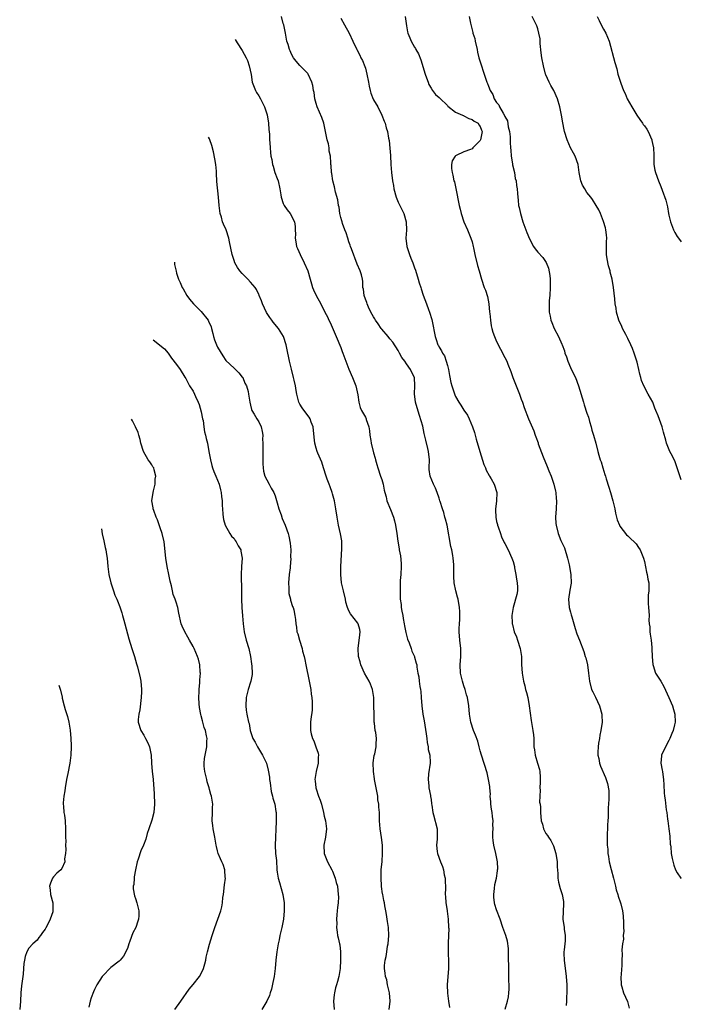
# Model space of a CAD drawing. Units: inches. Extents: x 2495709 to 2496000, y 1473000 to 1474118.
# Drawn here: x 2495839 to 2496000, y 1473494 to 1473734 of the extents above; entities that cross this region are included whole.
import ezdxf

# ---------------------------------------------------------------- set-up
doc = ezdxf.new("R2010")
doc.units = ezdxf.units.IN
doc.header["$MEASUREMENT"] = 0
doc.layers.add('LD24931473_10ft', color=60, linetype='Continuous')

msp = doc.modelspace()

# ---------------------------------------------------------------- linework, layer by layer
at = {"layer": 'LD24931473_10ft'}
for points, elevation in [([(2495957.09, 1473493.09), (2495957.64, 1473495), (2495957.9, 1473496.1), (2495957.94, 1473497), (2495958.05, 1473497.95), (2495958.02, 1473499), (2495957.96, 1473499.96), (2495957.97, 1473501), (2495957.93, 1473501.93), (2495957.88, 1473507), (2495957.85, 1473507.85), (2495957.64, 1473509.64), (2495957.24, 1473511), (2495956.51, 1473513), (2495955.83, 1473515), (2495955, 1473517.3), (2495954.58, 1473518.58), (2495954.51, 1473519), (2495954.32, 1473520.32), (2495954.32, 1473521), (2495954.47, 1473522.47), (2495954.59, 1473523.41), (2495954.93, 1473525), (2495955.19, 1473526.81), (2495955.24, 1473527), (2495955.25, 1473527.25), (2495955.19, 1473529), (2495954.79, 1473531), (2495954.31, 1473533), (2495954.18, 1473534.18), (2495954.1, 1473535), (2495954.09, 1473536.09), (2495954.17, 1473537), (2495954.08, 1473538.08), (2495954.12, 1473539), (2495954.02, 1473539.98), (2495953.87, 1473541), (2495953.78, 1473541.78), (2495953.6, 1473543), (2495953.61, 1473543.61), (2495953.44, 1473545), (2495953.48, 1473545.48), (2495953.32, 1473547), (2495953.33, 1473547.33), (2495953.05, 1473549.05), (2495952.65, 1473550.65), (2495951.27, 1473555), (2495951, 1473556), (2495950.77, 1473557), (2495950.41, 1473558.41), (2495949.86, 1473559.86), (2495949.37, 1473561), (2495948.69, 1473563), (2495948.39, 1473565), (2495948.24, 1473567), (2495947.92, 1473569), (2495947.69, 1473569.69), (2495947.33, 1473571), (2495947, 1473571.86), (2495946.66, 1473573), (2495946.21, 1473575), (2495946.14, 1473577), (2495946.28, 1473579), (2495946.26, 1473581), (2495946.01, 1473583), (2495945.84, 1473585), (2495945.86, 1473585.86), (2495945.91, 1473587), (2495945.99, 1473588.01), (2495946.01, 1473589), (2495946, 1473590), (2495945.95, 1473591), (2495945.6, 1473593), (2495945.48, 1473593.48), (2495945.01, 1473595), (2495944.61, 1473597), (2495944.54, 1473598.54), (2495944.53, 1473599), (2495944.53, 1473600.53), (2495944.55, 1473601.45), (2495944.41, 1473603), (2495944.33, 1473603.67), (2495944.07, 1473605), (2495943.85, 1473605.85), (2495942.9, 1473611), (2495942.52, 1473612.52), (2495942.38, 1473613), (2495942.11, 1473614.11), (2495941.77, 1473615), (2495941.23, 1473616.77), (2495941.18, 1473617), (2495941, 1473617.62), (2495940.48, 1473619), (2495940.06, 1473620.06), (2495939.59, 1473621), (2495938.81, 1473623), (2495938.59, 1473624.59), (2495938.56, 1473625), (2495938.6, 1473627), (2495938.41, 1473629), (2495938.24, 1473629.76), (2495937.74, 1473631.74), (2495937.37, 1473633.37), (2495937, 1473635.14), (2495936.22, 1473637.78), (2495935.61, 1473639.61), (2495935.22, 1473641), (2495934.95, 1473643.05), (2495935.07, 1473645), (2495935, 1473647), (2495934.29, 1473648.29), (2495934, 1473649), (2495933, 1473650.39), (2495932.6, 1473651), (2495931.91, 1473651.91), (2495931.36, 1473653), (2495931, 1473653.62), (2495929.69, 1473655.69), (2495929, 1473656.46), (2495928.59, 1473657), (2495927, 1473658.81), (2495926.86, 1473659), (2495926.12, 1473660.12), (2495925.5, 1473661), (2495925.32, 1473661.32), (2495925, 1473661.85), (2495924.37, 1473663), (2495923.79, 1473664.21), (2495923.44, 1473665), (2495923.34, 1473665.34), (2495923, 1473666.17), (2495922.74, 1473667), (2495922.55, 1473668.55), (2495922.42, 1473669), (2495922.4, 1473670.4), (2495922.28, 1473671), (2495922.08, 1473672.08), (2495921.77, 1473673), (2495921, 1473674.64), (2495919.59, 1473678.41), (2495919.39, 1473679), (2495919.32, 1473679.32), (2495919, 1473680.14), (2495918.69, 1473681), (2495918.33, 1473682.33), (2495918.02, 1473683), (2495917.44, 1473684.56), (2495917.32, 1473685), (2495917.26, 1473685.26), (2495917, 1473686.05), (2495916.79, 1473687), (2495916.58, 1473688.58), (2495916.48, 1473689), (2495916.32, 1473690.32), (2495915.75, 1473692.25), (2495915.51, 1473693.51), (2495915.05, 1473695), (2495914.8, 1473696.8), (2495914.72, 1473697), (2495914.68, 1473698.68), (2495914.61, 1473699), (2495914.61, 1473699.39), (2495914.54, 1473701), (2495914.19, 1473702.19), (2495914.18, 1473703), (2495914.03, 1473703.97), (2495913.7, 1473705), (2495913.4, 1473706.6), (2495913.29, 1473707), (2495912.86, 1473709), (2495912.38, 1473710.38), (2495911.23, 1473713), (2495911, 1473713.79), (2495910.7, 1473715), (2495910.52, 1473716.52), (2495910.39, 1473717), (2495910.2, 1473718.2), (2495909.93, 1473719), (2495909.08, 1473721), (2495909, 1473721.13), (2495907, 1473723.12), (2495906.16, 1473724.16), (2495905.52, 1473725), (2495905, 1473725.82), (2495904.66, 1473726.66), (2495904.5, 1473727), (2495904.18, 1473728.18), (2495903.89, 1473729), (2495903.54, 1473731), (2495903.13, 1473733), (2495903, 1473733.35), (2495902.57, 1473735)], 8390), ([(2495917, 1473734.63), (2495917.95, 1473733), (2495919.08, 1473731), (2495919.97, 1473729), (2495920.91, 1473727), (2495921, 1473726.85), (2495921.63, 1473725.63), (2495921.91, 1473725), (2495922.28, 1473724.28), (2495922.88, 1473722.88), (2495923, 1473722.47), (2495923.36, 1473721), (2495923.73, 1473719), (2495923.94, 1473718.06), (2495924.15, 1473717), (2495924.35, 1473716.35), (2495924.91, 1473714.91), (2495925, 1473714.72), (2495926.04, 1473713), (2495927.04, 1473711), (2495927.56, 1473709.56), (2495927.79, 1473709), (2495928.07, 1473707.93), (2495928.36, 1473707), (2495928.6, 1473705.4), (2495928.79, 1473704.79), (2495928.98, 1473702.98), (2495929.14, 1473701.14), (2495929.22, 1473699), (2495929.36, 1473697), (2495929.62, 1473695), (2495929.84, 1473693.84), (2495929.97, 1473693), (2495930.51, 1473691), (2495931, 1473689.77), (2495932.38, 1473687), (2495932.95, 1473685), (2495932.99, 1473682.99), (2495932.89, 1473681), (2495933.1, 1473679), (2495933.75, 1473677), (2495934.09, 1473676.09), (2495934.55, 1473675), (2495935, 1473673.74), (2495935.21, 1473673.21), (2495935.91, 1473671), (2495936.14, 1473670.14), (2495936.51, 1473669), (2495936.62, 1473668.62), (2495937.12, 1473667.12), (2495937.91, 1473665), (2495938.4, 1473663.6), (2495938.64, 1473663), (2495939.17, 1473661.17), (2495939.54, 1473659.54), (2495939.78, 1473658.22), (2495940.02, 1473657), (2495940.29, 1473656.29), (2495940.67, 1473655), (2495940.81, 1473654.81), (2495941, 1473654.43), (2495941.57, 1473653.57), (2495941.77, 1473653), (2495942.28, 1473652.28), (2495942.73, 1473651), (2495943, 1473649.94), (2495943.27, 1473649), (2495943.52, 1473647.52), (2495943.85, 1473645.85), (2495944.1, 1473645), (2495944.82, 1473642.82), (2495945, 1473642.39), (2495945.81, 1473641), (2495946.3, 1473640.3), (2495947, 1473639.1), (2495947.89, 1473637.89), (2495948.32, 1473637), (2495949.15, 1473635), (2495949.59, 1473633.59), (2495949.73, 1473633), (2495950.01, 1473631.99), (2495950.92, 1473629), (2495951.84, 1473625.84), (2495952.24, 1473625), (2495952.45, 1473624.45), (2495953.17, 1473623.17), (2495953.28, 1473623), (2495953.68, 1473622.32), (2495954.43, 1473621), (2495955.03, 1473619), (2495954.93, 1473616.93), (2495954.71, 1473615), (2495954.73, 1473614.73), (2495954.79, 1473613), (2495955, 1473611.96), (2495955.19, 1473611.19), (2495955.22, 1473611), (2495955.33, 1473610.67), (2495955.9, 1473609), (2495956.22, 1473608.22), (2495956.85, 1473606.85), (2495957, 1473606.6), (2495957.8, 1473605), (2495958.73, 1473603), (2495959, 1473602.22), (2495959.31, 1473601), (2495959.35, 1473600.65), (2495959.68, 1473599), (2495959.86, 1473597.86), (2495960.02, 1473597), (2495960.09, 1473595.91), (2495960.05, 1473595), (2495959.9, 1473594.1), (2495959.03, 1473591), (2495958.73, 1473589), (2495958.77, 1473587.23), (2495958.78, 1473587), (2495958.84, 1473586.84), (2495959.29, 1473585), (2495959.82, 1473583.82), (2495960.05, 1473583), (2495960.71, 1473581), (2495961.05, 1473579), (2495961.07, 1473577.07), (2495961.18, 1473575), (2495961.56, 1473573), (2495961.88, 1473571.88), (2495962.06, 1473571), (2495962.28, 1473570.28), (2495962.56, 1473569), (2495962.93, 1473567), (2495963.41, 1473563.41), (2495963.84, 1473561), (2495963.96, 1473559.96), (2495964.02, 1473559), (2495964.08, 1473558.08), (2495964.07, 1473557), (2495964.24, 1473556.24), (2495964.38, 1473555), (2495964.99, 1473552.99), (2495965.44, 1473551.44), (2495965.49, 1473551), (2495965.59, 1473549.59), (2495965.6, 1473549), (2495965.6, 1473548.4), (2495965.53, 1473547), (2495965.57, 1473546.43), (2495965.51, 1473545), (2495965.48, 1473543.48), (2495965.57, 1473543), (2495965.69, 1473542.31), (2495965.67, 1473541), (2495965.84, 1473539), (2495966.14, 1473538.14), (2495966.41, 1473537), (2495967, 1473535.91), (2495967.42, 1473535.42), (2495967.62, 1473535), (2495968.2, 1473534.2), (2495968.79, 1473533), (2495968.85, 1473532.85), (2495969.41, 1473531), (2495969.71, 1473529), (2495969.76, 1473527.76), (2495969.88, 1473526.12), (2495969.91, 1473525), (2495970.05, 1473524.05), (2495970.44, 1473522.44), (2495970.94, 1473521), (2495971.29, 1473519.29), (2495971.31, 1473519), (2495971.28, 1473518.72), (2495971.16, 1473515), (2495971.42, 1473513), (2495971.45, 1473512.55), (2495971.69, 1473511), (2495971.7, 1473509.7), (2495971.6, 1473509), (2495971.49, 1473507.49), (2495971.39, 1473507), (2495971.38, 1473506.62), (2495971.42, 1473505), (2495971.97, 1473501), (2495972.08, 1473499), (2495972.08, 1473497), (2495972.04, 1473496.04), (2495972.04, 1473495), (2495971.98, 1473493.98)], 8380), ([(2495932.67, 1473735), (2495933, 1473732.74), (2495933.31, 1473731.31), (2495933.36, 1473731), (2495933.84, 1473729.84), (2495934.16, 1473729), (2495935, 1473727.57), (2495935.23, 1473727.23), (2495935.32, 1473727), (2495935.94, 1473725.94), (2495936.48, 1473724.48), (2495937.54, 1473721), (2495937.92, 1473720.08), (2495938.28, 1473719), (2495938.5, 1473718.5), (2495939, 1473717.57), (2495939.38, 1473717), (2495940.06, 1473716.06), (2495941, 1473715.26), (2495941.11, 1473715.11), (2495943, 1473713.34), (2495943.14, 1473713.14), (2495945, 1473711.72), (2495946.68, 1473711), (2495946.88, 1473710.88), (2495947, 1473710.86), (2495948.18, 1473710.18), (2495949, 1473709.97), (2495949.52, 1473709.52), (2495950.47, 1473709), (2495950.65, 1473708.65), (2495951, 1473708.24), (2495951.34, 1473707.34), (2495951.5, 1473707), (2495951.42, 1473706.58), (2495951.08, 1473705), (2495951, 1473704.83), (2495949.22, 1473703), (2495949, 1473702.8), (2495948.65, 1473702.65), (2495947, 1473702.03), (2495945.12, 1473701.12), (2495945, 1473701.08), (2495944.91, 1473701), (2495944.14, 1473699.86), (2495944.02, 1473699), (2495943.98, 1473698.02), (2495944.14, 1473697), (2495944.35, 1473696.35), (2495944.59, 1473695), (2495944.7, 1473694.7), (2495945.07, 1473693.07), (2495945.9, 1473689), (2495946.09, 1473688.09), (2495946.36, 1473687), (2495947.04, 1473685), (2495947.9, 1473683), (2495948.2, 1473682.2), (2495948.74, 1473681), (2495949, 1473680.09), (2495949.27, 1473679), (2495949.36, 1473678.64), (2495949.67, 1473677), (2495950.34, 1473674.34), (2495950.74, 1473673), (2495951.3, 1473671), (2495951.99, 1473669), (2495952.29, 1473668.29), (2495952.78, 1473666.78), (2495953.1, 1473665), (2495953.27, 1473663), (2495953.33, 1473662.67), (2495953.47, 1473661), (2495953.66, 1473659.66), (2495953.86, 1473659), (2495954.09, 1473658.09), (2495954.48, 1473657), (2495955, 1473655.81), (2495955.27, 1473655.27), (2495955.37, 1473655), (2495955.97, 1473653.97), (2495957, 1473651.94), (2495957.45, 1473651), (2495957.7, 1473650.3), (2495958.48, 1473648.48), (2495958.95, 1473647), (2495959.77, 1473645), (2495960.57, 1473643), (2495961, 1473641.75), (2495961.29, 1473641), (2495961.7, 1473639.7), (2495962.79, 1473637), (2495964.02, 1473634.02), (2495964.38, 1473633), (2495964.58, 1473632.58), (2495965.08, 1473631.08), (2495965.14, 1473630.86), (2495966.34, 1473627.66), (2495967.34, 1473625.34), (2495967.74, 1473624.26), (2495968.25, 1473623), (2495968.93, 1473621), (2495969.32, 1473619.32), (2495969.45, 1473619), (2495969.53, 1473617.53), (2495969.62, 1473617), (2495969.47, 1473615), (2495969.35, 1473613), (2495969.42, 1473611.42), (2495969.48, 1473611), (2495970, 1473609), (2495970.68, 1473607.32), (2495971.5, 1473605.5), (2495972.23, 1473603), (2495972.64, 1473601.36), (2495973.09, 1473599), (2495973.13, 1473596.87), (2495972.81, 1473595.19), (2495972.52, 1473593), (2495972.7, 1473591), (2495973, 1473589.8), (2495973.19, 1473589.19), (2495973.3, 1473588.7), (2495973.79, 1473587), (2495974.16, 1473585.84), (2495974.54, 1473584.54), (2495975.17, 1473583), (2495976.23, 1473580.23), (2495976.58, 1473579), (2495976.7, 1473578.7), (2495977.13, 1473577), (2495977.42, 1473575), (2495977.61, 1473573), (2495978.15, 1473571), (2495978.42, 1473570.42), (2495979.1, 1473569.1), (2495980.07, 1473567), (2495980.62, 1473565), (2495980.62, 1473564.62), (2495980.69, 1473563), (2495980.42, 1473561), (2495980.18, 1473559.82), (2495980.03, 1473559), (2495979.86, 1473557.86), (2495979.71, 1473557), (2495979.67, 1473555.67), (2495979.67, 1473555), (2495979.88, 1473554.12), (2495980.05, 1473553), (2495980.27, 1473552.27), (2495981.53, 1473549.53), (2495982.03, 1473548.03), (2495982.32, 1473546.32), (2495982.31, 1473545), (2495982.34, 1473544.34), (2495982.22, 1473543), (2495982.21, 1473542.21), (2495982.15, 1473541), (2495982.15, 1473539.85), (2495982.1, 1473539), (2495981.98, 1473537.97), (2495982, 1473537), (2495981.9, 1473535.9), (2495981.93, 1473535), (2495981.92, 1473533.92), (2495981.96, 1473533), (2495982.06, 1473532.06), (2495982.11, 1473531), (2495982.29, 1473530.29), (2495982.43, 1473529), (2495982.87, 1473527.13), (2495983.48, 1473525), (2495983.97, 1473523), (2495984.15, 1473522.15), (2495984.54, 1473521), (2495984.63, 1473520.63), (2495985.22, 1473519), (2495985.26, 1473518.74), (2495985.67, 1473517), (2495985.81, 1473515.81), (2495985.89, 1473514.11), (2495985.92, 1473513), (2495985.96, 1473512.04), (2495985.87, 1473511), (2495985.9, 1473510.1), (2495985.69, 1473509), (2495985.52, 1473507.52), (2495985.59, 1473506.41), (2495985.54, 1473505), (2495985.47, 1473503.47), (2495985.41, 1473503), (2495985.31, 1473501.31), (2495985.26, 1473501), (2495985.35, 1473499), (2495985.53, 1473498.47), (2495985.92, 1473497), (2495986.92, 1473494.92), (2495987.28, 1473493.27)], 8370), ([(2495948.26, 1473735), (2495948.61, 1473733.39), (2495949.17, 1473731.17), (2495949.2, 1473731), (2495949.64, 1473729.64), (2495949.77, 1473729), (2495950.24, 1473727), (2495950.34, 1473726.34), (2495950.69, 1473725), (2495950.73, 1473724.73), (2495951.23, 1473723.23), (2495951.31, 1473723), (2495951.72, 1473721.72), (2495951.98, 1473721), (2495952.6, 1473719), (2495952.74, 1473718.74), (2495953, 1473718.02), (2495953.4, 1473717), (2495954.06, 1473716.06), (2495954.42, 1473715), (2495955, 1473714.11), (2495955.52, 1473713.52), (2495955.7, 1473713), (2495956.56, 1473711.44), (2495956.92, 1473710.92), (2495957, 1473710.68), (2495957.61, 1473709.61), (2495957.83, 1473708.17), (2495958.12, 1473707), (2495958.26, 1473705.74), (2495958.33, 1473705), (2495958.33, 1473704.33), (2495958.41, 1473703), (2495958.42, 1473702.42), (2495958.54, 1473701), (2495958.85, 1473699.15), (2495958.86, 1473698.86), (2495959.31, 1473697), (2495959.53, 1473695.53), (2495959.73, 1473695), (2495959.82, 1473693.82), (2495960.02, 1473693), (2495960.11, 1473691.89), (2495960.16, 1473691), (2495960.25, 1473690.25), (2495960.36, 1473689), (2495960.49, 1473688.49), (2495960.78, 1473687), (2495961.4, 1473685), (2495962.38, 1473682.38), (2495963, 1473680.81), (2495963.96, 1473679), (2495964.38, 1473678.38), (2495965, 1473677.62), (2495966.27, 1473676.27), (2495967.1, 1473675.1), (2495967.65, 1473673.65), (2495967.94, 1473671.94), (2495968.01, 1473671), (2495968, 1473670), (2495968.05, 1473669), (2495967.93, 1473667), (2495967.82, 1473665.82), (2495967.77, 1473665), (2495967.82, 1473664.18), (2495967.8, 1473663), (2495968.05, 1473661.95), (2495968.21, 1473661), (2495968.42, 1473660.42), (2495968.99, 1473659), (2495970.06, 1473657), (2495970.87, 1473655.13), (2495970.96, 1473654.96), (2495971.54, 1473653.54), (2495971.65, 1473653), (2495972.04, 1473652.04), (2495972.36, 1473651), (2495973, 1473649.49), (2495973.8, 1473647.8), (2495974.2, 1473647), (2495974.96, 1473645), (2495976.13, 1473641), (2495976.36, 1473640.36), (2495977, 1473638.37), (2495977.35, 1473637.35), (2495977.65, 1473636.35), (2495978.03, 1473635), (2495978.22, 1473634.22), (2495978.63, 1473633), (2495979.19, 1473631), (2495979.67, 1473629), (2495979.93, 1473628.07), (2495980.25, 1473627), (2495980.44, 1473626.44), (2495980.88, 1473625), (2495981.4, 1473623.4), (2495981.49, 1473623), (2495981.68, 1473622.32), (2495982.34, 1473620.34), (2495982.74, 1473619), (2495983.3, 1473617), (2495983.76, 1473615), (2495983.98, 1473613.98), (2495984.21, 1473613), (2495984.38, 1473612.38), (2495984.9, 1473611), (2495985, 1473610.82), (2495986.68, 1473608.69), (2495987, 1473608.42), (2495987.69, 1473607.69), (2495988.52, 1473607), (2495988.73, 1473606.73), (2495989, 1473606.46), (2495989.59, 1473605.59), (2495989.99, 1473605), (2495990.77, 1473603), (2495991, 1473602.15), (2495991.55, 1473599.55), (2495991.71, 1473599), (2495991.85, 1473597.85), (2495992.07, 1473597), (2495992.12, 1473595.88), (2495992.07, 1473595), (2495991.96, 1473593.96), (2495991.92, 1473593), (2495991.94, 1473591.94), (2495992, 1473591), (2495992.09, 1473590.09), (2495992.15, 1473589), (2495992.09, 1473587.91), (2495992.17, 1473587), (2495992.29, 1473586.29), (2495992.32, 1473585), (2495992.45, 1473584.45), (2495992.62, 1473583), (2495992.79, 1473581.21), (2495992.83, 1473581), (2495992.91, 1473578.91), (2495993.07, 1473577.07), (2495993.16, 1473576.84), (2495993.75, 1473575), (2495995.01, 1473573.01), (2495995.74, 1473571.74), (2495997, 1473569.03), (2495997.83, 1473567), (2495998.07, 1473566.07), (2495998.43, 1473565), (2495998.49, 1473563), (2495998.35, 1473562.35), (2495998.01, 1473561), (2495997.71, 1473560.29), (2495997.21, 1473559), (2495997, 1473558.56), (2495996.14, 1473557), (2495995.2, 1473555), (2495995.17, 1473554.83), (2495995, 1473553), (2495995.35, 1473551.35), (2495995.38, 1473551), (2495995.62, 1473549.62), (2495995.69, 1473549), (2495995.74, 1473547.74), (2495995.83, 1473545.83), (2495995.89, 1473545), (2495996.06, 1473544.06), (2495996.33, 1473541.67), (2495996.48, 1473541), (2495996.67, 1473539.33), (2495996.74, 1473539), (2495996.99, 1473536.99), (2495997.19, 1473535.19), (2495997.3, 1473533.3), (2495997.34, 1473533), (2495997.41, 1473532.59), (2495997.56, 1473531), (2495997.75, 1473529.75), (2495998.15, 1473528.15), (2495998.6, 1473527), (2495999, 1473526.25), (2495999.9, 1473525), (2496000, 1473524.89)], 8360), ([(2496000, 1473622.07), (2495998.48, 1473626.48), (2495997.87, 1473627.87), (2495997.24, 1473629), (2495996.39, 1473631), (2495996.2, 1473631.8), (2495995.67, 1473633.67), (2495995.32, 1473635), (2495994.34, 1473637.66), (2495993.82, 1473639), (2495993.58, 1473639.58), (2495993.03, 1473641), (2495991.9, 1473643), (2495990.88, 1473645), (2495990.33, 1473646.33), (2495990.14, 1473647), (2495989.86, 1473647.86), (2495989.65, 1473649), (2495989.21, 1473650.79), (2495988.53, 1473653), (2495988.1, 1473654.1), (2495987.73, 1473655), (2495987, 1473656.57), (2495986.47, 1473657.53), (2495985.7, 1473659), (2495985.49, 1473659.49), (2495984.79, 1473661), (2495984.19, 1473663), (2495984.09, 1473663.91), (2495983.92, 1473665), (2495983.8, 1473666.2), (2495983.63, 1473667.63), (2495983.44, 1473669), (2495983.11, 1473671), (2495982.7, 1473672.7), (2495982.66, 1473673), (2495982.27, 1473674.27), (2495981.94, 1473675.94), (2495981.78, 1473677), (2495981.74, 1473678.26), (2495981.77, 1473680.23), (2495981.85, 1473681), (2495981.8, 1473681.8), (2495981.63, 1473683), (2495981.51, 1473683.51), (2495981.06, 1473685.06), (2495980.3, 1473687), (2495979.87, 1473687.87), (2495979.29, 1473689), (2495978.39, 1473690.39), (2495977.97, 1473691), (2495977, 1473692.14), (2495976.45, 1473693), (2495975.93, 1473693.93), (2495975.53, 1473695), (2495975.41, 1473695.41), (2495975.14, 1473697), (2495974.87, 1473699), (2495974.13, 1473701), (2495973.72, 1473701.72), (2495973.03, 1473703.03), (2495972.18, 1473705), (2495971.56, 1473707), (2495971.45, 1473707.45), (2495971.11, 1473709.11), (2495970.82, 1473711), (2495970.42, 1473713), (2495969.86, 1473715), (2495968.96, 1473717), (2495968.2, 1473718.2), (2495967.81, 1473719), (2495967, 1473720.83), (2495966.94, 1473721), (2495966.41, 1473723), (2495966, 1473725), (2495965.81, 1473726.19), (2495965.57, 1473728.43), (2495965.58, 1473729.58), (2495965.31, 1473731), (2495965, 1473732.03), (2495964.79, 1473732.79), (2495963.62, 1473735)], 8350), ([(2495979.47, 1473735), (2495979.96, 1473734.04), (2495980.45, 1473733), (2495981, 1473731.99), (2495981.6, 1473731), (2495982.03, 1473730.03), (2495982.42, 1473729), (2495983.79, 1473723.79), (2495984.26, 1473722.26), (2495984.57, 1473721), (2495985.23, 1473718.77), (2495985.9, 1473717), (2495986.28, 1473716.28), (2495986.83, 1473715), (2495987.95, 1473713), (2495989.19, 1473711), (2495989.91, 1473709.91), (2495990.58, 1473709), (2495990.74, 1473708.74), (2495991, 1473708.41), (2495991.58, 1473707.58), (2495991.93, 1473707), (2495992.81, 1473705), (2495992.83, 1473704.83), (2495993, 1473704.1), (2495993.23, 1473703), (2495993.27, 1473701.27), (2495993.32, 1473700.68), (2495993.32, 1473699), (2495993.58, 1473697.58), (2495993.71, 1473697), (2495994.41, 1473695), (2495995, 1473693.59), (2495995.33, 1473692.67), (2495996.26, 1473690.26), (2495996.54, 1473689), (2495996.64, 1473688.64), (2495996.92, 1473687), (2495997, 1473686.61), (2495997.4, 1473685), (2495998.13, 1473683), (2495998.42, 1473682.42), (2495999, 1473681.39), (2495999.28, 1473681), (2496000, 1473680.08)], 8340), ([(2495891.26, 1473729.43), (2495891.76, 1473728.62), (2495893, 1473726.78), (2495893.97, 1473725), (2495894.29, 1473724.29), (2495894.72, 1473723), (2495895.13, 1473720.87), (2495895.43, 1473719), (2495895.76, 1473718.24), (2495896.21, 1473717), (2495896.49, 1473716.49), (2495897, 1473715.71), (2495897.42, 1473715), (2495897.97, 1473713.97), (2495898.42, 1473713), (2495899.03, 1473711.03), (2495899.37, 1473709), (2495899.46, 1473707.46), (2495899.63, 1473706.37), (2495899.63, 1473705), (2495899.72, 1473704.28), (2495899.77, 1473703), (2495899.92, 1473701.92), (2495900, 1473701), (2495900.21, 1473700.21), (2495900.34, 1473699), (2495900.54, 1473698.54), (2495900.96, 1473697), (2495901.54, 1473695.54), (2495901.71, 1473695), (2495902.16, 1473693), (2495902.4, 1473691.6), (2495902.45, 1473691), (2495903, 1473689.44), (2495903.22, 1473689), (2495903.91, 1473687.91), (2495904.68, 1473687), (2495905.7, 1473685), (2495905.87, 1473683.87), (2495905.87, 1473683), (2495905.95, 1473681.95), (2495905.86, 1473681), (2495906.09, 1473680.09), (2495906.23, 1473679), (2495906.48, 1473678.48), (2495907.08, 1473677), (2495908.09, 1473675), (2495908.95, 1473673), (2495909.55, 1473671), (2495909.87, 1473669.87), (2495910.15, 1473669), (2495910.39, 1473668.39), (2495911, 1473667), (2495912.13, 1473665), (2495913.1, 1473663), (2495913.79, 1473661.79), (2495914.11, 1473661), (2495914.45, 1473660.45), (2495915.9, 1473657), (2495917, 1473654.32), (2495917.37, 1473653.37), (2495917.5, 1473653), (2495918.23, 1473651), (2495919, 1473649.08), (2495919.89, 1473647), (2495920.64, 1473645), (2495921.16, 1473642.84), (2495921.43, 1473641), (2495921.75, 1473639.75), (2495922.07, 1473639), (2495923, 1473637.37), (2495923.18, 1473637), (2495923.23, 1473636.77), (2495923.83, 1473635), (2495924.01, 1473634.01), (2495924.11, 1473633), (2495924.33, 1473631.67), (2495924.41, 1473631), (2495925, 1473628.66), (2495925.35, 1473627.35), (2495925.47, 1473627), (2495925.8, 1473625.8), (2495926.03, 1473625), (2495926.73, 1473623), (2495927, 1473622.18), (2495927.33, 1473621), (2495927.6, 1473619.6), (2495927.74, 1473619), (2495928.05, 1473617.95), (2495928.26, 1473617), (2495929.14, 1473614.86), (2495929.86, 1473613), (2495930.08, 1473612.08), (2495930.38, 1473611), (2495930.66, 1473609), (2495930.89, 1473607.11), (2495931.26, 1473605.26), (2495931.27, 1473605), (2495931.57, 1473603.57), (2495931.72, 1473601.72), (2495931.73, 1473601), (2495931.63, 1473599), (2495931.51, 1473597.51), (2495931.52, 1473596.48), (2495931.45, 1473595), (2495931.5, 1473593), (2495931.69, 1473591.69), (2495931.75, 1473591), (2495931.91, 1473590.09), (2495932.13, 1473589), (2495932.25, 1473588.25), (2495932.49, 1473587), (2495932.54, 1473586.54), (2495932.86, 1473584.86), (2495933.27, 1473583.27), (2495933.68, 1473582.32), (2495934.14, 1473581), (2495934.32, 1473580.32), (2495934.97, 1473579), (2495935, 1473578.9), (2495935.42, 1473577.42), (2495935.52, 1473577), (2495935.55, 1473576.45), (2495935.8, 1473575), (2495936.03, 1473574.03), (2495936.12, 1473573), (2495936.29, 1473571.71), (2495936.43, 1473571), (2495936.49, 1473570.49), (2495936.62, 1473569), (2495936.76, 1473567), (2495937.04, 1473565), (2495937.34, 1473563.34), (2495937.85, 1473560.15), (2495937.99, 1473559), (2495938.08, 1473558.08), (2495938.31, 1473557), (2495938.34, 1473556.34), (2495938.68, 1473555), (2495938.78, 1473553.22), (2495938.76, 1473553), (2495938.41, 1473550.41), (2495938.28, 1473549), (2495938.47, 1473547.53), (2495938.44, 1473547), (2495938.87, 1473545.13), (2495938.87, 1473544.87), (2495939, 1473544.13), (2495939.12, 1473543.12), (2495939.18, 1473542.82), (2495939.42, 1473541), (2495939.61, 1473540.39), (2495940.5, 1473537), (2495940.53, 1473536.53), (2495940.5, 1473535), (2495940.51, 1473534.51), (2495940.34, 1473533), (2495940.52, 1473531.48), (2495940.61, 1473531), (2495941.33, 1473529), (2495941.83, 1473527.83), (2495942.03, 1473527), (2495942.17, 1473525.83), (2495942.41, 1473525), (2495942.49, 1473524.49), (2495942.53, 1473522.53), (2495942.49, 1473521), (2495942.5, 1473520.5), (2495942.59, 1473519), (2495942.91, 1473517.09), (2495942.92, 1473516.92), (2495943.21, 1473515), (2495943.3, 1473513), (2495943.31, 1473512.69), (2495943.25, 1473511), (2495943.17, 1473509.17), (2495943.17, 1473507.17), (2495943.21, 1473506.79), (2495943.29, 1473504.71), (2495943.27, 1473503), (2495942.95, 1473499), (2495943.02, 1473496.98), (2495943.26, 1473495), (2495943.49, 1473493.49)], 8400), ([(2495928.8, 1473493), (2495929.04, 1473495), (2495928.87, 1473497), (2495928.42, 1473499), (2495928.2, 1473500.2), (2495927.94, 1473501), (2495927.86, 1473501.86), (2495927.66, 1473503), (2495927.69, 1473503.69), (2495927.82, 1473505), (2495928.09, 1473505.91), (2495928.22, 1473507), (2495928.43, 1473508.43), (2495928.56, 1473509), (2495928.72, 1473511), (2495928.61, 1473513), (2495928.43, 1473514.43), (2495928.31, 1473515), (2495928.17, 1473516.17), (2495927.98, 1473517), (2495927.75, 1473518.25), (2495927.64, 1473519), (2495927.51, 1473519.51), (2495927.26, 1473521), (2495927.2, 1473521.2), (2495926.95, 1473522.95), (2495926.83, 1473525.17), (2495926.89, 1473527), (2495927.06, 1473529.06), (2495927.21, 1473531), (2495927.17, 1473532.83), (2495927.18, 1473533), (2495926.93, 1473534.93), (2495926.62, 1473537), (2495926.45, 1473539), (2495926.45, 1473539.55), (2495926.42, 1473541), (2495926.31, 1473542.31), (2495926.32, 1473543), (2495926.08, 1473544.08), (2495926.01, 1473545), (2495925.8, 1473546.2), (2495925.61, 1473547), (2495925.26, 1473549), (2495925.23, 1473549.23), (2495924.97, 1473551.03), (2495924.89, 1473553.11), (2495925.12, 1473554.88), (2495925.28, 1473555.28), (2495925.67, 1473557), (2495925.65, 1473557.65), (2495925.69, 1473559), (2495925.53, 1473560.47), (2495925.38, 1473561), (2495925.24, 1473562.76), (2495925.18, 1473563), (2495925.16, 1473563.16), (2495925.11, 1473565), (2495925.09, 1473567), (2495925.05, 1473569), (2495924.75, 1473571), (2495924.28, 1473572.28), (2495923.96, 1473573), (2495922.83, 1473575), (2495921.92, 1473577), (2495921.7, 1473577.7), (2495921.35, 1473579), (2495921.21, 1473581), (2495921.48, 1473583), (2495921.57, 1473583.57), (2495921.74, 1473585), (2495921.64, 1473585.64), (2495921.27, 1473587), (2495921.17, 1473587.17), (2495919.39, 1473589.39), (2495919, 1473590.16), (2495918.64, 1473591), (2495918.28, 1473592.28), (2495918.16, 1473593), (2495917.67, 1473595), (2495917.22, 1473597), (2495917.04, 1473599), (2495917.04, 1473601), (2495917.28, 1473605.28), (2495917.23, 1473607.23), (2495916.96, 1473608.96), (2495916.46, 1473611), (2495916.09, 1473613), (2495915.83, 1473615), (2495915.46, 1473617), (2495915, 1473618.7), (2495914.91, 1473619), (2495914.41, 1473620.41), (2495914.17, 1473621), (2495913.72, 1473622.28), (2495913.45, 1473623), (2495912.82, 1473625), (2495912.37, 1473626.37), (2495911.4, 1473628.6), (2495911.25, 1473629), (2495911, 1473629.81), (2495910.65, 1473631), (2495910.49, 1473632.49), (2495910.26, 1473635), (2495909.82, 1473636.18), (2495909.54, 1473637), (2495909.33, 1473637.33), (2495909, 1473637.74), (2495907.63, 1473639.63), (2495907, 1473640.56), (2495906.83, 1473640.83), (2495906.76, 1473641), (2495906.69, 1473641.31), (2495906.26, 1473643), (2495906.1, 1473643.9), (2495905.97, 1473645), (2495905.62, 1473646.38), (2495905.51, 1473647), (2495904.96, 1473649.04), (2495904.48, 1473651), (2495904.25, 1473652.25), (2495904.08, 1473653), (2495903.69, 1473655), (2495903.06, 1473657), (2495901.83, 1473659), (2495900.54, 1473660.54), (2495900.24, 1473661), (2495899.69, 1473661.69), (2495898.92, 1473662.92), (2495897.92, 1473665), (2495897.7, 1473665.7), (2495897.12, 1473667), (2495897.1, 1473667.1), (2495897, 1473667.29), (2495896.5, 1473668.5), (2495896.13, 1473669), (2495895, 1473670.31), (2495894.37, 1473671), (2495893, 1473672.35), (2495892.41, 1473673), (2495891.85, 1473673.85), (2495891.21, 1473675), (2495891, 1473675.57), (2495890.56, 1473677), (2495889.9, 1473680.1), (2495889.73, 1473681), (2495889.04, 1473683), (2495888.41, 1473684.41), (2495888.21, 1473685), (2495887.9, 1473686.1), (2495887.64, 1473687), (2495887.36, 1473689), (2495887.21, 1473691), (2495886.84, 1473694.84), (2495886.84, 1473695), (2495886.71, 1473696.71), (2495886.71, 1473697), (2495886.69, 1473697.31), (2495886.52, 1473699), (2495886.32, 1473700.32), (2495886.02, 1473702.02), (2495885.61, 1473703.61), (2495885.1, 1473705), (2495884.98, 1473705.25), (2495884.76, 1473705.62)], 8410), ([(2495876.45, 1473675.16), (2495876.52, 1473674.6), (2495876.87, 1473672.99), (2495877, 1473672.51), (2495877.47, 1473671), (2495877.84, 1473670.16), (2495878.39, 1473669), (2495878.63, 1473668.63), (2495879.52, 1473667), (2495880.16, 1473666.16), (2495881.12, 1473665), (2495883, 1473663.14), (2495884.65, 1473661), (2495884.78, 1473660.78), (2495885.39, 1473659.39), (2495885.51, 1473659), (2495885.79, 1473657.79), (2495886, 1473657), (2495886.23, 1473656.23), (2495886.7, 1473655), (2495887, 1473654.43), (2495888.29, 1473652.29), (2495889, 1473651.22), (2495891, 1473649.31), (2495891.36, 1473649), (2495892.15, 1473648.15), (2495893, 1473647.15), (2495893.1, 1473647), (2495893.65, 1473645.65), (2495894.01, 1473645), (2495894.41, 1473643.59), (2495894.53, 1473643), (2495894.82, 1473641), (2495895, 1473640.33), (2495895.25, 1473639.25), (2495895.34, 1473639), (2495895.9, 1473638.1), (2495896.52, 1473637), (2495897, 1473636.26), (2495897.59, 1473635), (2495897.84, 1473633.84), (2495897.98, 1473633), (2495897.96, 1473632.04), (2495898.03, 1473631), (2495898, 1473630), (2495898.04, 1473629), (2495898.01, 1473627.99), (2495898.01, 1473626.01), (2495898.06, 1473625), (2495898.18, 1473624.18), (2495898.53, 1473623), (2495899, 1473622.06), (2495899.57, 1473621), (2495900.05, 1473620.05), (2495900.69, 1473619), (2495901, 1473618.2), (2495901.54, 1473616.46), (2495901.89, 1473615), (2495902.45, 1473613.55), (2495902.7, 1473612.7), (2495903.47, 1473611), (2495904.16, 1473609), (2495904.34, 1473608.34), (2495904.67, 1473606.67), (2495904.8, 1473605), (2495904.79, 1473603.21), (2495904.83, 1473602.83), (2495904.67, 1473601), (2495904.66, 1473600.66), (2495904.45, 1473599), (2495904.28, 1473597), (2495904.35, 1473595.65), (2495904.34, 1473595), (2495904.39, 1473594.39), (2495904.74, 1473593), (2495904.77, 1473592.77), (2495905.24, 1473591.24), (2495905.38, 1473591), (2495905.56, 1473590.44), (2495905.85, 1473589), (2495905.97, 1473588.03), (2495906.03, 1473587), (2495906.2, 1473586.2), (2495906.33, 1473585), (2495906.56, 1473584.56), (2495906.91, 1473583), (2495907.58, 1473581), (2495907.71, 1473580.29), (2495908.09, 1473579), (2495908.27, 1473578.27), (2495908.5, 1473577), (2495909.34, 1473573), (2495909.7, 1473571), (2495909.82, 1473569.82), (2495909.94, 1473569), (2495910.03, 1473567.97), (2495910.04, 1473565.96), (2495909.74, 1473563.74), (2495909.66, 1473563), (2495909.62, 1473562.38), (2495909.63, 1473561), (2495909.79, 1473560.21), (2495910.13, 1473559), (2495910.44, 1473558.43), (2495910.97, 1473556.97), (2495911.47, 1473555.47), (2495911.54, 1473555), (2495911.52, 1473554.48), (2495911.49, 1473553), (2495910.98, 1473551), (2495910.71, 1473549), (2495910.74, 1473548.74), (2495910.94, 1473547), (2495911, 1473546.78), (2495911.62, 1473545), (2495912, 1473544), (2495912.29, 1473543), (2495912.82, 1473541), (2495913, 1473540.14), (2495913.3, 1473539), (2495913.52, 1473537), (2495913.27, 1473535), (2495912.9, 1473533), (2495912.99, 1473531), (2495913.77, 1473529), (2495914.85, 1473527), (2495915, 1473526.68), (2495915.66, 1473525), (2495915.92, 1473523.92), (2495916.17, 1473523), (2495916.41, 1473521), (2495916.42, 1473520.42), (2495916.34, 1473519), (2495916.18, 1473517.82), (2495916.15, 1473517), (2495916.06, 1473516.06), (2495915.99, 1473515), (2495916.03, 1473513.97), (2495915.96, 1473513), (2495916.15, 1473511.85), (2495916.25, 1473511), (2495916.41, 1473510.41), (2495916.71, 1473509), (2495916.75, 1473508.75), (2495916.97, 1473507), (2495916.97, 1473505), (2495916.83, 1473503), (2495916.51, 1473501), (2495916.19, 1473499.81), (2495915.99, 1473499), (2495915.76, 1473498.24), (2495915.49, 1473497), (2495915.42, 1473496.58), (2495915.27, 1473495), (2495915.4, 1473493)], 8420), ([(2495871.29, 1473656.22), (2495874.01, 1473654.01), (2495874.95, 1473653), (2495875.74, 1473651.74), (2495877, 1473650.18), (2495877.84, 1473649), (2495879, 1473647.14), (2495879.21, 1473646.79), (2495880.18, 1473645), (2495881, 1473643.67), (2495881.35, 1473643), (2495881.6, 1473642.4), (2495882.24, 1473641), (2495882.49, 1473640.49), (2495883, 1473638.7), (2495883.34, 1473637), (2495883.44, 1473636.56), (2495883.66, 1473635), (2495883.8, 1473633.8), (2495884.03, 1473633), (2495884.19, 1473632.19), (2495884.49, 1473631), (2495884.89, 1473629), (2495885.24, 1473627), (2495885.6, 1473625.6), (2495885.78, 1473625), (2495886.1, 1473624.1), (2495886.59, 1473623), (2495887, 1473621.99), (2495887.36, 1473621), (2495887.69, 1473619.69), (2495887.84, 1473619), (2495887.95, 1473618.05), (2495888.1, 1473617), (2495888.13, 1473615.87), (2495888.19, 1473615), (2495888.3, 1473613.7), (2495888.32, 1473613), (2495888.4, 1473612.4), (2495888.87, 1473611), (2495889.99, 1473609), (2495890.37, 1473608.37), (2495891, 1473607.75), (2495891.29, 1473607.29), (2495891.52, 1473607), (2495891.99, 1473605.99), (2495892.62, 1473605), (2495892.67, 1473604.67), (2495892.98, 1473603), (2495892.84, 1473601), (2495892.73, 1473599), (2495892.83, 1473595), (2495892.85, 1473593), (2495892.92, 1473591), (2495893.05, 1473588.95), (2495893.22, 1473587), (2495893.48, 1473585), (2495893.97, 1473583), (2495894.61, 1473581), (2495895.04, 1473579), (2495895.23, 1473577.23), (2495895.32, 1473576.68), (2495895.39, 1473575), (2495895.38, 1473574.62), (2495895.11, 1473573), (2495895, 1473572.73), (2495894.44, 1473571), (2495894.29, 1473570.29), (2495893.95, 1473569), (2495893.86, 1473567), (2495893.98, 1473565.98), (2495894.12, 1473565), (2495894.56, 1473563), (2495894.66, 1473562.66), (2495894.95, 1473561), (2495895.6, 1473559), (2495896.15, 1473558.15), (2495896.68, 1473557), (2495897.95, 1473555), (2495898.89, 1473553), (2495899.34, 1473551.34), (2495899.6, 1473549.6), (2495899.67, 1473549), (2495899.8, 1473548.2), (2495900.08, 1473546.08), (2495900.39, 1473545), (2495900.47, 1473544.47), (2495900.97, 1473543), (2495901.2, 1473541.2), (2495901.25, 1473541), (2495901.27, 1473540.73), (2495901.26, 1473538.74), (2495901.2, 1473537), (2495901.08, 1473534.92), (2495901, 1473533), (2495901.12, 1473531), (2495901.31, 1473529.31), (2495901.44, 1473527), (2495901.54, 1473526.46), (2495901.72, 1473525), (2495902.06, 1473523.94), (2495902.92, 1473521), (2495903.18, 1473519), (2495903.21, 1473517), (2495903.07, 1473515), (2495902.68, 1473513), (2495902.31, 1473511.69), (2495902.16, 1473511), (2495901.96, 1473509.96), (2495901.72, 1473509), (2495901.4, 1473507), (2495901.19, 1473505), (2495901.01, 1473503), (2495900.75, 1473501), (2495900.48, 1473499.52), (2495900.09, 1473497.91), (2495899.81, 1473497), (2495899.61, 1473496.39), (2495899, 1473495), (2495897.74, 1473493)], 8430), ([(2495876.59, 1473493), (2495878.03, 1473495), (2495880.08, 1473497.92), (2495881, 1473499.04), (2495882.54, 1473501), (2495883, 1473501.76), (2495883.56, 1473503), (2495883.89, 1473504.11), (2495884.09, 1473505), (2495884.24, 1473505.76), (2495884.53, 1473507), (2495885, 1473508.89), (2495885.67, 1473511), (2495886.01, 1473511.99), (2495886.3, 1473513), (2495887.03, 1473514.97), (2495887.75, 1473517), (2495888.01, 1473517.99), (2495888.18, 1473519), (2495888.29, 1473520.29), (2495888.39, 1473521), (2495888.66, 1473523.34), (2495888.88, 1473525), (2495888.86, 1473525.14), (2495888.79, 1473527), (2495888.34, 1473528.34), (2495888.04, 1473529), (2495887.71, 1473529.71), (2495887.15, 1473531), (2495887, 1473531.62), (2495886.71, 1473532.71), (2495886.64, 1473533), (2495886.32, 1473535), (2495885.92, 1473537), (2495885.8, 1473537.8), (2495885.68, 1473539), (2495885.73, 1473541), (2495885.75, 1473542.25), (2495885.81, 1473543), (2495885.51, 1473545), (2495885.35, 1473545.35), (2495885, 1473546.59), (2495884.91, 1473547), (2495884.45, 1473548.45), (2495884.34, 1473549), (2495883.87, 1473551), (2495883.73, 1473552.27), (2495883.69, 1473553), (2495883.81, 1473554.19), (2495883.95, 1473555), (2495884.36, 1473557), (2495884.36, 1473558.36), (2495884.41, 1473559), (2495884.31, 1473559.69), (2495884, 1473561), (2495883.72, 1473561.72), (2495883.41, 1473563), (2495883.31, 1473563.31), (2495883, 1473564.52), (2495882.89, 1473564.89), (2495882.61, 1473566.61), (2495882.53, 1473567.47), (2495882.45, 1473569), (2495882.51, 1473570.51), (2495882.48, 1473571), (2495882.67, 1473572.67), (2495882.65, 1473573.35), (2495882.8, 1473575), (2495882.76, 1473575.24), (2495882.64, 1473577), (2495882.34, 1473578.34), (2495882.09, 1473579), (2495881.25, 1473581), (2495881, 1473581.48), (2495880.16, 1473583), (2495879.72, 1473583.72), (2495879.02, 1473585), (2495878.39, 1473586.39), (2495878.15, 1473587), (2495877.57, 1473589.57), (2495877.31, 1473591), (2495877.23, 1473591.23), (2495877, 1473592.06), (2495876.74, 1473592.74), (2495876.67, 1473593), (2495876.17, 1473594.17), (2495875.98, 1473595), (2495875.73, 1473596.27), (2495875.39, 1473597.39), (2495875.12, 1473599), (2495874.73, 1473601), (2495874.4, 1473603), (2495873.95, 1473607), (2495873.51, 1473609), (2495873, 1473610.42), (2495872.86, 1473610.86), (2495872.34, 1473612.34), (2495872.03, 1473613), (2495871.42, 1473614.58), (2495871.3, 1473615), (2495871.28, 1473615.28), (2495871, 1473617), (2495871.29, 1473619), (2495871.4, 1473619.4), (2495871.74, 1473621), (2495871.76, 1473622.24), (2495871.94, 1473623), (2495871.51, 1473624.49), (2495871.41, 1473625), (2495871.24, 1473625.24), (2495871, 1473625.72), (2495870.44, 1473626.44), (2495870.08, 1473627), (2495868.96, 1473628.96), (2495868.29, 1473631), (2495868.09, 1473631.91), (2495867.81, 1473633), (2495867.6, 1473633.6), (2495866.97, 1473635.01), (2495866.21, 1473636.49), (2495866, 1473636.85)], 8440), ([(2495858.71, 1473610.11), (2495858.85, 1473608.94), (2495859.26, 1473607.26), (2495859.61, 1473605.61), (2495859.77, 1473605), (2495859.9, 1473603.9), (2495860.04, 1473603), (2495860.23, 1473601), (2495860.34, 1473600.34), (2495860.51, 1473599), (2495860.97, 1473597), (2495861.6, 1473595), (2495861.97, 1473593.97), (2495862.4, 1473593), (2495862.57, 1473592.57), (2495863.13, 1473591.13), (2495863.64, 1473589.64), (2495863.8, 1473589), (2495864.12, 1473587.88), (2495864.39, 1473587), (2495865.35, 1473583.35), (2495866.12, 1473581), (2495866.76, 1473579), (2495867.24, 1473577.24), (2495867.49, 1473576.51), (2495868.14, 1473573.86), (2495868.28, 1473573), (2495868.41, 1473571), (2495868.42, 1473570.42), (2495868.34, 1473569), (2495868.01, 1473565.99), (2495867.77, 1473565), (2495867.66, 1473563.66), (2495867.66, 1473563), (2495868.27, 1473561), (2495869, 1473559.88), (2495869.44, 1473559), (2495869.99, 1473557.99), (2495870.36, 1473557), (2495870.78, 1473555), (2495870.9, 1473553.1), (2495870.9, 1473552.9), (2495871.05, 1473551.05), (2495871.29, 1473549), (2495871.56, 1473545.56), (2495871.65, 1473543), (2495871.45, 1473541), (2495871, 1473539.14), (2495870.23, 1473537), (2495869.86, 1473535.86), (2495869.5, 1473534.5), (2495868.93, 1473533), (2495868.31, 1473531.69), (2495867.64, 1473529.64), (2495867.4, 1473529), (2495866.95, 1473527.05), (2495866.69, 1473525.31), (2495866.62, 1473525), (2495866.54, 1473523.46), (2495866.45, 1473523), (2495866.42, 1473522.42), (2495866.72, 1473520.72), (2495867, 1473520.07), (2495867.32, 1473519), (2495867.81, 1473517), (2495867.8, 1473515.8), (2495867.74, 1473515), (2495867.52, 1473514.48), (2495867.04, 1473513), (2495866.31, 1473511.69), (2495865.59, 1473509.59), (2495865.36, 1473509), (2495865, 1473507.82), (2495864.05, 1473505.95), (2495863.26, 1473505), (2495863, 1473504.76), (2495861, 1473503.24), (2495860.87, 1473503.13), (2495859, 1473501.21), (2495858.84, 1473501), (2495857.58, 1473499), (2495857, 1473497.85), (2495856.74, 1473497.26), (2495856.21, 1473495.79), (2495855.94, 1473495), (2495855.58, 1473493.58)], 8450), ([(2495848.32, 1473572.01), (2495848.71, 1473570.8), (2495849.1, 1473569.09), (2495849.14, 1473568.86), (2495849.62, 1473567), (2495849.87, 1473566.13), (2495850.41, 1473564.41), (2495850.74, 1473563), (2495851.04, 1473561.04), (2495851.24, 1473559), (2495851.32, 1473557.32), (2495851.32, 1473557), (2495851.2, 1473555), (2495850.95, 1473553.05), (2495850.49, 1473550.49), (2495850.19, 1473549), (2495849.83, 1473547), (2495849.76, 1473546.24), (2495849.52, 1473545), (2495849.38, 1473543.38), (2495849.38, 1473543), (2495849.43, 1473542.57), (2495849.55, 1473541), (2495849.66, 1473540.34), (2495849.83, 1473539), (2495849.96, 1473537), (2495849.94, 1473535), (2495849.97, 1473534.02), (2495849.91, 1473533), (2495850.04, 1473531.96), (2495849.93, 1473531), (2495849.7, 1473529.7), (2495849.77, 1473529), (2495849, 1473527.35), (2495848.76, 1473527), (2495847.81, 1473526.19), (2495847, 1473525.35), (2495846.76, 1473525), (2495846.25, 1473523.75), (2495846.05, 1473523), (2495846.16, 1473522.16), (2495846.24, 1473521), (2495846.81, 1473519), (2495846.87, 1473517), (2495846.82, 1473516.82), (2495846.16, 1473515), (2495845.45, 1473513.45), (2495845.13, 1473512.87), (2495845, 1473512.58), (2495844.29, 1473511.71), (2495843.85, 1473511), (2495843.44, 1473510.56), (2495843, 1473509.91), (2495841.98, 1473509), (2495841, 1473507.93), (2495840.53, 1473507), (2495840.08, 1473505.92), (2495839.96, 1473505), (2495839.79, 1473504.21), (2495839.71, 1473503), (2495839.59, 1473501.59), (2495839.52, 1473501), (2495839.27, 1473499.27), (2495839.22, 1473498.78), (2495839.01, 1473497), (2495838.98, 1473495.02), (2495838.76, 1473493)], 8460)]:
    msp.add_lwpolyline(points, dxfattribs=dict(at, elevation=elevation))

doc.saveas('drawing.dxf')
